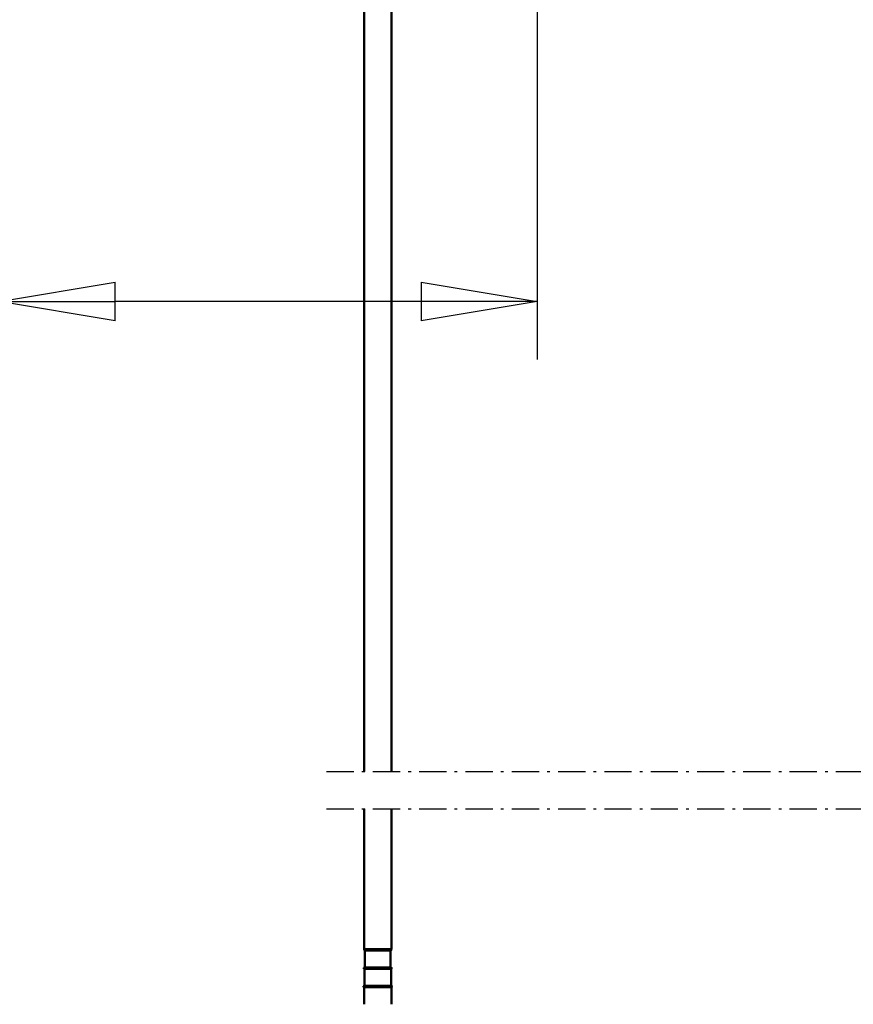
# Model space of a CAD drawing. Units: millimetres. Extents: x 59 to 11939, y 24 to 8424.
# Drawn here: x 2081 to 2599, y 5252 to 5863 of the extents above; entities that cross this region are included whole.
import ezdxf

# ---------------------------------------------------------------- set-up
doc = ezdxf.new("R2010")
doc.units = ezdxf.units.MM
doc.header["$MEASUREMENT"] = 0
doc.linetypes.add('DotDashed', pattern=[2.7, 1, -0.3, 0.1, -0.3, 1])
for name, color, linetype, lineweight, true_color in [('(0)', 7, 'Continuous', 35, 0x000000), ('(1) Shape lines', 7, 'Continuous', 35, 0x000000), ('(6) Dimensions', 7, 'Continuous', 35, 0x000000)]:
    doc.layers.add(name, color=color, linetype=linetype, lineweight=lineweight, true_color=true_color)
doc.styles.add('Arial', font='arial.ttf')
doc.styles.add('Microsoft YaHei', font='arial.ttf')
doc.dimstyles.new('Vertex Style', dxfattribs={"dimscale": 20, "dimtxt": 0.18, "dimasz": 3.6, "dimexe": 1.8, "dimexo": 0.0625, "dimgap": 1.7, "dimtad": 1, "dimdec": 1, "dimdsep": 46, "dimtxsty": 'Arial', "dimblk1": 'CLOSED', "dimblk2": 'CLOSED', "dimsah": 1, "dimcen": 0.09, "dimdle": 1.8, "dimadec": 1, "dimazin": 2, "dimtfac": 0.65, "dimtdec": 4, "dimtmove": 0, "dimatfit": 3, "dimfxl": 1, "dimtolj": 1, "dimtzin": 0, "dimlwe": 25, "dimarcsym": 0})

# ---------------------------------------------------------------- blocks, each defined once
blk = doc.blocks.new('_Closed')
at = {"color": 0, "linetype": 'ByBlock', "lineweight": -2}
for p, q in [((-1, 0.166667), (0, 0)), ((-1, 0.166667), (-1, -0.166667)), ((0, 0), (-1, -0.166667)), ((0, 0), (-1, 0))]:
    blk.add_line(p, q, dxfattribs=at)
blk = doc.blocks.new('*D7')
at = {"layer": '(6) Dimensions', "color": 9, "lineweight": 25}
for p, q in [((2068.6, 6596.77), (2068.6, 5652.4)), ((2402.77, 5940.95), (2402.77, 5652.4)), ((2068.6, 5688.4), (1707.57, 5688.4)), ((2330.77, 5688.4), (2140.6, 5688.4))]:
    blk.add_line(p, q, dxfattribs=at)
at = {"layer": 'Defpoints', "color": 0}
for p in [(2068.6, 6598.02), (2402.77, 5942.2), (2068.6, 5688.4)]:
    blk.add_point(p, dxfattribs=at)
at = {"layer": '(6) Dimensions', "color": 9, "lineweight": 25, "xscale": 72, "yscale": 72, "zscale": 72}
for p, rotation in [((2068.6, 5688.4), 180.0000012074183), ((2402.77, 5688.4), 1.207418234222293e-06)]:
    blk.add_blockref('_Closed', p, dxfattribs=dict(at, rotation=rotation))
at = {"layer": '(6) Dimensions', "color": 7, "lineweight": 35, "insert": (1815.65, 5754.76), "char_height": 70, "attachment_point": 5, "rotation": 0, "style": 'Microsoft YaHei'}
blk.add_mtext('\\A1;395', dxfattribs=at)
blk = doc.blocks.new('*D8')
at = {"layer": '(6) Dimensions', "color": 9, "lineweight": 25}
for p, q in [((2401.52, 6305.13), (1567.3, 6305.13)), ((1603.3, 4176.15), (1603.3, 6233.13)), ((1898.15, 4104.15), (1567.3, 4104.15))]:
    blk.add_line(p, q, dxfattribs=at)
at = {"layer": 'Defpoints', "color": 0}
for p in [(1603.3, 6305.13), (2402.77, 6305.13), (1899.4, 4104.15)]:
    blk.add_point(p, dxfattribs=at)
at = {"layer": '(6) Dimensions', "color": 9, "lineweight": 25, "xscale": 72, "yscale": 72, "zscale": 72}
for p, rotation in [((1603.3, 6305.13), 90.00000120741826), ((1603.3, 4104.15), 270.0000012074183)]:
    blk.add_blockref('_Closed', p, dxfattribs=dict(at, rotation=rotation))
at = {"layer": '(6) Dimensions', "color": 7, "lineweight": 35, "insert": (1536.94, 4930.04), "char_height": 70, "attachment_point": 5, "rotation": 90, "style": 'Microsoft YaHei'}
blk.add_mtext('\\A1;3254', dxfattribs=at)
blk = doc.blocks.new('Crane_WorkSt_2_6e899c46-bf62-4205-ad1d-5c9dc4e4985a')
at = {"layer": '(0)', "color": 1, "linetype": 'DotDashed', "lineweight": 25, "ltscale": 20, "true_color": 0xff0000}
for p, q in [((540.45, 1627.55), (6320, 1627.55)), ((540.45, 1600), (6320, 1600))]:
    blk.add_line(p, q, dxfattribs=at)
at = {"layer": '(1) Shape lines', "color": 7, "lineweight": 50, "ltscale": 60}
for p, q in [((568, 1627.55), (568, 2507.64)), ((588, 2507.64), (588, 1627.55)), ((568, 1497.09), (568, 1600)), ((588, 1600), (588, 1497.09)), ((568.5, 1496.09), (568.5, 1496.09)), ((568.5, 1483.59), (568.5, 1496.09)), ((568.53, 1496.09), (587.47, 1496.09)), ((570.37, 1496.09), (570.27, 1496.09)), ((575.11, 1496.09), (575.04, 1496.09)), ((580.96, 1496.09), (580.89, 1496.09)), ((585.73, 1496.09), (585.63, 1496.09)), ((587.5, 1496.09), (587.5, 1496.09)), ((587.5, 1496.09), (587.5, 1483.59)), ((568.25, 1483.59), (587.75, 1483.59)), ((568.25, 1483.59), (587.75, 1483.59)), ((587.75, 1482.59), (568.25, 1482.59)), ((568.25, 1470.09), (568.25, 1482.59)), ((587.75, 1482.59), (587.75, 1470.09)), ((568, 1470.09), (588, 1470.09)), ((568, 1470.09), (588, 1470.09)), ((588, 1469.09), (568, 1469.09)), ((568, 1456.59), (568, 1469.09)), ((588, 1469.09), (588, 1456.59))]:
    blk.add_line(p, q, dxfattribs=at)
blk.add_lwpolyline([(568.02, 1497.09), (588, 1497.09), (587.98, 1497.09)], dxfattribs=at)
for centre, start, end in [((568.5, 1496.59), 90, 270), ((587.5, 1496.59), 270, 90), ((568.25, 1483.09), 90, 270), ((587.75, 1483.09), 270, 90), ((568, 1469.59), 90, 270), ((588, 1469.59), 270, 90)]:
    blk.add_arc(centre, 0.5, start, end, dxfattribs=at)

msp = doc.modelspace()

# ---------------------------------------------------------------- block references
at = {"color": 7, "xscale": 0.8459956945365821, "yscale": 0.8459956945365821, "rotation": 1.207418269725734e-06}
msp.add_blockref('Crane_WorkSt_2_6e899c46-bf62-4205-ad1d-5c9dc4e4985a', (1814.802, 4019.555), dxfattribs=at)

# ---------------------------------------------------------------- dimensions: what is measured, and where the dimension line sits
at = {"layer": '(6) Dimensions', "color": 0, "lineweight": 35}
for base, p1, p2, angle, override, picture, middle in [((2068.601, 5688.401), (2402.769, 5942.2), (2068.601, 6598.019), 0.000001, {"dimtxt": 3.5, "dimgap": 1.53125, "dimlfac": 1.182039, "dimtxsty": 'Microsoft YaHei', "dimcen": 0, "dimclrd": 9, "dimclre": 9, "dimclrt": 7, "dimlwd": 25}, '*D7', (1815.648, 5688.401)), ((1603.303, 6305.132), (1899.402, 4104.155), (2402.769, 6305.132), 90.000001, {"dimtxt": 3.5, "dimgap": 1.53125, "dimlfac": 1.478434, "dimtxsty": 'Microsoft YaHei', "dimcen": 0, "dimclrd": 9, "dimclre": 9, "dimclrt": 7, "dimlwd": 25}, '*D8', (1603.303, 4930.04))]:
    dim = msp.add_linear_dim(base=base, p1=p1, p2=p2, angle=angle, dimstyle='Vertex Style', override=override, dxfattribs=at)
    dim.commit()
    dim.dimension.update_dxf_attribs({"geometry": picture, "text_midpoint": middle, "dimtype": 160})

doc.saveas('drawing.dxf')
